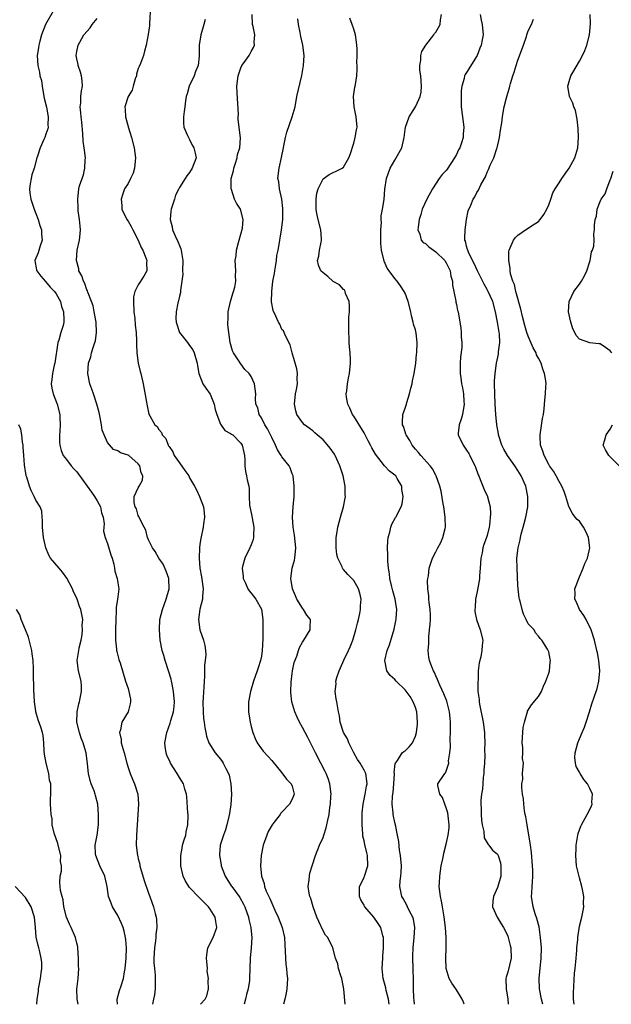
# Model space of a CAD drawing. Units: inches. Extents: x 2559000 to 2562000, y 1539000 to 1542000.
# Drawn here: x 2560002 to 2560117, y 1539000 to 1539192 of the extents above; entities that cross this region are included whole.
import ezdxf

# ---------------------------------------------------------------- set-up
doc = ezdxf.new("R2010")
doc.units = ezdxf.units.IN
doc.header["$MEASUREMENT"] = 0
doc.layers.add('LD25591539_2ft', color=40, linetype='Continuous')

msp = doc.modelspace()

# ---------------------------------------------------------------- linework, layer by layer
at = {"layer": 'LD25591539_2ft'}
for points, elevation in [([(2560027.39, 1539194.61), (2560027.21, 1539191.21), (2560027.21, 1539190.79), (2560026.94, 1539189.06), (2560026.54, 1539187), (2560026.2, 1539185.8), (2560026.01, 1539185), (2560025.4, 1539183.4), (2560025.15, 1539182.85), (2560025, 1539182.46), (2560024.67, 1539181.33), (2560024.62, 1539181), (2560024.4, 1539180.4), (2560024.01, 1539179), (2560023.81, 1539178.19), (2560023.05, 1539177), (2560022.38, 1539175), (2560022.44, 1539174.44), (2560022.53, 1539173), (2560023.09, 1539170.91), (2560023.65, 1539169), (2560024.17, 1539167), (2560024.47, 1539165), (2560024.4, 1539164.4), (2560024.28, 1539163), (2560023.99, 1539162.01), (2560023.51, 1539161), (2560023, 1539160.05), (2560022.34, 1539159), (2560022.01, 1539158.01), (2560021.64, 1539157), (2560021.76, 1539155.76), (2560021.79, 1539155), (2560022.78, 1539153), (2560023, 1539152.69), (2560023.64, 1539151.64), (2560023.94, 1539151), (2560024.98, 1539149), (2560025.57, 1539147.57), (2560025.89, 1539147), (2560026.49, 1539145.51), (2560026.65, 1539145), (2560026.61, 1539144.61), (2560026.64, 1539143), (2560026.05, 1539141.95), (2560025, 1539140.25), (2560024.3, 1539139), (2560024.07, 1539137.93), (2560024.04, 1539137), (2560024.15, 1539135), (2560024.32, 1539133.68), (2560024.41, 1539132.41), (2560024.59, 1539131), (2560024.68, 1539129.32), (2560024.66, 1539128.66), (2560024.74, 1539127), (2560024.99, 1539124.99), (2560025.36, 1539123.36), (2560025.47, 1539123), (2560025.95, 1539121), (2560026.58, 1539117.42), (2560026.64, 1539117), (2560027.08, 1539115.08), (2560027.25, 1539114.75), (2560028.25, 1539113), (2560028.66, 1539112.66), (2560029, 1539112.09), (2560029.51, 1539111.51), (2560029.68, 1539111), (2560030.34, 1539110.34), (2560030.82, 1539109), (2560030.9, 1539108.9), (2560031, 1539108.72), (2560031.72, 1539107.72), (2560032.01, 1539107), (2560033, 1539105.54), (2560034.1, 1539104.1), (2560034.82, 1539103), (2560035, 1539102.63), (2560035.96, 1539101), (2560036.32, 1539100.33), (2560036.92, 1539099), (2560037.68, 1539097), (2560037.82, 1539095.82), (2560037.91, 1539095), (2560037.7, 1539093.7), (2560037.63, 1539093), (2560037.16, 1539090.84), (2560037, 1539089.69), (2560036.92, 1539089), (2560036.85, 1539087), (2560036.99, 1539085.01), (2560037.32, 1539083.32), (2560037.67, 1539081), (2560037.54, 1539079.54), (2560037.52, 1539079), (2560037.02, 1539077.02), (2560036.73, 1539075), (2560037.02, 1539073), (2560037.72, 1539071), (2560037.97, 1539069.97), (2560038.11, 1539069), (2560038.15, 1539068.15), (2560038.05, 1539067), (2560037.91, 1539066.09), (2560037.92, 1539063.92), (2560037.81, 1539063), (2560037.79, 1539061.79), (2560037.69, 1539061), (2560037.66, 1539059.66), (2560037.61, 1539059), (2560037.66, 1539057), (2560037.73, 1539055.73), (2560037.86, 1539055), (2560037.94, 1539053.94), (2560038.16, 1539053), (2560038.29, 1539052.29), (2560038.77, 1539051), (2560040, 1539049), (2560041, 1539047.78), (2560041.33, 1539047.33), (2560041.53, 1539047), (2560042.04, 1539045.96), (2560042.56, 1539045), (2560042.69, 1539044.69), (2560043.06, 1539043), (2560043.19, 1539041), (2560043.06, 1539038.94), (2560042.8, 1539037.2), (2560042.63, 1539036.63), (2560042.27, 1539035), (2560042.01, 1539033.99), (2560041.59, 1539033), (2560040.98, 1539031), (2560040.85, 1539029.15), (2560040.85, 1539029), (2560041.16, 1539027.16), (2560041.17, 1539027), (2560041.93, 1539025), (2560043.13, 1539023.13), (2560043.2, 1539023), (2560044.67, 1539021), (2560044.8, 1539020.8), (2560045.53, 1539019.53), (2560045.79, 1539019), (2560046.48, 1539017), (2560046.54, 1539016.54), (2560046.93, 1539015), (2560046.93, 1539014.93), (2560047.13, 1539013), (2560047.02, 1539010.98), (2560046.81, 1539009), (2560046.68, 1539005), (2560046.65, 1539004.65), (2560046.39, 1539003), (2560046.09, 1539001.91), (2560045.92, 1539001), (2560045.65, 1539000)], 8426), ([(2560008.38, 1539193.62), (2560006.92, 1539191), (2560006.13, 1539189), (2560005.79, 1539187.79), (2560005.6, 1539187), (2560005.55, 1539186.45), (2560005.3, 1539185), (2560005.41, 1539183), (2560005.76, 1539181.76), (2560005.84, 1539181), (2560006.11, 1539180.11), (2560006.25, 1539179), (2560006.62, 1539177), (2560006.64, 1539176.64), (2560007.1, 1539174.9), (2560007.44, 1539173), (2560007.37, 1539171.37), (2560007.41, 1539171), (2560007.34, 1539170.66), (2560007, 1539169.63), (2560006.77, 1539169), (2560006.6, 1539168.6), (2560005.85, 1539167), (2560005.33, 1539165.33), (2560005.2, 1539165), (2560004.7, 1539163), (2560004.27, 1539161.73), (2560004.09, 1539161), (2560003.95, 1539159.95), (2560003.77, 1539159), (2560003.87, 1539158.13), (2560004.08, 1539157), (2560004.69, 1539155), (2560005, 1539154.15), (2560005.47, 1539153), (2560005.84, 1539151.84), (2560006.14, 1539151), (2560006.16, 1539150.16), (2560006.27, 1539149), (2560005.87, 1539147.87), (2560005.47, 1539146.53), (2560004.85, 1539145), (2560005.17, 1539143.17), (2560005.21, 1539143), (2560005.99, 1539141.99), (2560006.9, 1539140.9), (2560007.84, 1539139.84), (2560008.67, 1539139), (2560009, 1539138.49), (2560009.81, 1539137), (2560010.04, 1539136.04), (2560010.43, 1539135), (2560010.51, 1539133.49), (2560010.5, 1539133), (2560010.33, 1539132.33), (2560009.92, 1539131), (2560009.51, 1539129.51), (2560009.3, 1539129), (2560008.73, 1539125), (2560008.62, 1539124.62), (2560008.26, 1539123), (2560008.16, 1539121.84), (2560007.99, 1539121), (2560008.13, 1539120.13), (2560008.41, 1539119), (2560009.18, 1539117), (2560009.68, 1539115), (2560009.69, 1539114.31), (2560009.74, 1539113), (2560009.69, 1539111.69), (2560009.64, 1539111), (2560009.67, 1539109.67), (2560009.71, 1539109), (2560009.95, 1539107.95), (2560010.36, 1539107), (2560011, 1539106.23), (2560011.91, 1539105), (2560012.42, 1539104.42), (2560013, 1539103.82), (2560013.35, 1539103.35), (2560014.16, 1539102.16), (2560015.06, 1539101), (2560015.85, 1539099.85), (2560016.49, 1539099), (2560017, 1539098.14), (2560017.61, 1539097), (2560017.84, 1539095.84), (2560018.14, 1539095), (2560018.34, 1539093.66), (2560018.28, 1539093), (2560018.25, 1539092.25), (2560018.55, 1539091), (2560019, 1539089.82), (2560019.65, 1539087.65), (2560019.88, 1539087), (2560020.21, 1539085.79), (2560020.37, 1539085), (2560020.43, 1539084.43), (2560020.88, 1539083), (2560021, 1539082.18), (2560021.21, 1539081), (2560021, 1539079.43), (2560020.96, 1539079), (2560020.66, 1539077.34), (2560020.7, 1539076.7), (2560020.59, 1539075), (2560020.56, 1539073), (2560020.54, 1539072.54), (2560020.58, 1539071), (2560020.77, 1539069.23), (2560020.78, 1539069), (2560020.81, 1539068.81), (2560021, 1539067.99), (2560021.21, 1539067.21), (2560021.29, 1539067), (2560021.44, 1539066.56), (2560022.5, 1539063), (2560023, 1539061.56), (2560023.18, 1539061), (2560023.45, 1539059.46), (2560023.5, 1539059), (2560023.42, 1539058.58), (2560023.03, 1539057), (2560021.8, 1539055), (2560021.51, 1539053.51), (2560021.34, 1539053), (2560021.63, 1539051.63), (2560021.67, 1539051), (2560022.23, 1539049), (2560022.75, 1539047), (2560023, 1539046.17), (2560023.39, 1539045), (2560023.87, 1539043.87), (2560024.26, 1539043), (2560024.93, 1539041), (2560024.94, 1539040.94), (2560025.05, 1539039), (2560024.75, 1539035), (2560024.63, 1539033), (2560024.6, 1539031), (2560024.84, 1539029), (2560024.88, 1539028.88), (2560025, 1539028.38), (2560025.29, 1539027.29), (2560025.33, 1539027), (2560025.44, 1539026.56), (2560026.17, 1539024.17), (2560027, 1539021.69), (2560027.27, 1539021), (2560027.69, 1539019.69), (2560027.95, 1539019), (2560028.27, 1539017.73), (2560028.47, 1539017), (2560028.55, 1539016.55), (2560028.6, 1539015), (2560028.42, 1539013.58), (2560028.41, 1539013), (2560028.36, 1539012.36), (2560028.17, 1539011), (2560028.06, 1539009), (2560028.06, 1539008.06), (2560028.13, 1539007), (2560028.29, 1539005.71), (2560028.32, 1539005), (2560028.28, 1539004.28), (2560028.32, 1539003), (2560028.13, 1539001.87), (2560027.94, 1539001), (2560027.77, 1539000)], 8430), ([(2560037.13, 1539000), (2560038.03, 1539001), (2560038.33, 1539001.67), (2560038.7, 1539003), (2560038.59, 1539004.59), (2560038.67, 1539005), (2560038.45, 1539006.45), (2560038.49, 1539007), (2560038.35, 1539008.35), (2560038.31, 1539009), (2560038.33, 1539009.67), (2560038.54, 1539011), (2560039.56, 1539013), (2560040.3, 1539015), (2560040.14, 1539016.14), (2560039.99, 1539017), (2560039, 1539018.56), (2560038.68, 1539019), (2560037, 1539020.72), (2560036.85, 1539020.85), (2560035, 1539022.78), (2560034.82, 1539023), (2560034.16, 1539024.16), (2560033.77, 1539025), (2560033.31, 1539027), (2560033.29, 1539027.29), (2560033.26, 1539029), (2560033.56, 1539030.44), (2560033.63, 1539031), (2560033.88, 1539031.88), (2560034.24, 1539033), (2560034.36, 1539033.64), (2560034.67, 1539035), (2560034.75, 1539036.75), (2560034.73, 1539037), (2560034.67, 1539037.33), (2560034.47, 1539040.47), (2560034.38, 1539041), (2560034.08, 1539041.92), (2560033.79, 1539043), (2560033.49, 1539043.49), (2560033, 1539044.24), (2560032.57, 1539045), (2560031.28, 1539047), (2560031.18, 1539047.18), (2560030.59, 1539048.59), (2560030.44, 1539049), (2560030.26, 1539050.26), (2560030.19, 1539051), (2560030.54, 1539053), (2560031.21, 1539054.79), (2560031.36, 1539055.36), (2560031.85, 1539057), (2560031.96, 1539058.04), (2560032.04, 1539059), (2560031.88, 1539061), (2560031.58, 1539062.42), (2560031.48, 1539063), (2560031.4, 1539063.4), (2560030.91, 1539065), (2560030.26, 1539067), (2560029.99, 1539067.99), (2560029.68, 1539069), (2560029.28, 1539071), (2560029.1, 1539073), (2560029.2, 1539075), (2560029.7, 1539077), (2560030.45, 1539079), (2560030.99, 1539081), (2560030.93, 1539083), (2560030.44, 1539084.44), (2560029.83, 1539085.83), (2560028.98, 1539087), (2560028.28, 1539088.28), (2560027.74, 1539089), (2560027, 1539090.57), (2560026.8, 1539091), (2560026.46, 1539092.46), (2560026.13, 1539093), (2560025.21, 1539094.79), (2560025.13, 1539095.13), (2560025, 1539095.29), (2560024.62, 1539096.62), (2560024.4, 1539097), (2560024.19, 1539097.81), (2560024.18, 1539099), (2560025, 1539100.7), (2560025.18, 1539101), (2560025.81, 1539102.19), (2560025.91, 1539103), (2560025.59, 1539103.59), (2560025.32, 1539105), (2560025, 1539105.38), (2560023.13, 1539107), (2560023, 1539107.08), (2560021.5, 1539107.5), (2560021, 1539107.9), (2560020.18, 1539108.18), (2560019, 1539109.53), (2560018.35, 1539111), (2560017.95, 1539111.95), (2560017.83, 1539113), (2560017.57, 1539114.43), (2560017.35, 1539115.35), (2560016.91, 1539117), (2560016.24, 1539119), (2560015.95, 1539119.95), (2560015.55, 1539121), (2560015.15, 1539123), (2560015.28, 1539125), (2560015.75, 1539126.25), (2560015.89, 1539127), (2560016.24, 1539128.24), (2560016.54, 1539129), (2560016.63, 1539129.37), (2560016.84, 1539131), (2560016.77, 1539133), (2560016.43, 1539135), (2560016.18, 1539136.18), (2560015.89, 1539137), (2560015.18, 1539138.82), (2560015.1, 1539139.1), (2560015, 1539139.29), (2560014.55, 1539140.55), (2560014.29, 1539141), (2560014.01, 1539142.01), (2560013.44, 1539143), (2560013.4, 1539143.4), (2560012.96, 1539145), (2560013.1, 1539147), (2560013.57, 1539149), (2560013.59, 1539149.59), (2560013.74, 1539151), (2560013.69, 1539151.69), (2560013.55, 1539153), (2560013.31, 1539154.69), (2560013.29, 1539155), (2560013.3, 1539155.3), (2560013.19, 1539157), (2560013.42, 1539159), (2560013.57, 1539159.57), (2560014.05, 1539161), (2560014.3, 1539161.7), (2560014.58, 1539163), (2560014.66, 1539164.66), (2560014.69, 1539165), (2560014.5, 1539166.5), (2560014.47, 1539167), (2560014.28, 1539168.28), (2560014.2, 1539169.8), (2560013.98, 1539171.98), (2560013.84, 1539173), (2560013.83, 1539173.83), (2560013.64, 1539175), (2560013.78, 1539175.78), (2560013.82, 1539177), (2560013.94, 1539178.06), (2560014.14, 1539179), (2560014.06, 1539180.06), (2560013.93, 1539181), (2560013.75, 1539181.75), (2560013.27, 1539183), (2560013.25, 1539183.25), (2560013, 1539184.36), (2560012.9, 1539185), (2560013, 1539185.74), (2560013.26, 1539187), (2560013.58, 1539187.58), (2560014.41, 1539189), (2560015.61, 1539190.39), (2560015.98, 1539191), (2560017, 1539192.17)], 8428), ([(2560065.34, 1539000), (2560065.06, 1539002.94), (2560064.73, 1539004.73), (2560064.67, 1539005), (2560064.45, 1539005.55), (2560064.02, 1539007), (2560063.87, 1539007.87), (2560063.41, 1539009), (2560062.89, 1539011), (2560061.91, 1539013), (2560061.5, 1539013.5), (2560061, 1539014.33), (2560060.16, 1539016.16), (2560059.83, 1539017), (2560059.06, 1539019), (2560058.6, 1539020.6), (2560058.45, 1539021), (2560058.32, 1539021.68), (2560058.13, 1539023), (2560058.28, 1539024.28), (2560058.34, 1539025), (2560058.46, 1539025.54), (2560058.87, 1539027), (2560059.52, 1539029), (2560060.35, 1539031), (2560061, 1539032.5), (2560061.18, 1539033), (2560061.6, 1539034.4), (2560061.75, 1539035), (2560061.93, 1539035.93), (2560062.17, 1539037), (2560062.35, 1539038.35), (2560062.48, 1539039), (2560062.55, 1539040.55), (2560062.6, 1539041), (2560062.35, 1539043), (2560062.01, 1539044.01), (2560061.61, 1539045), (2560061.41, 1539045.41), (2560060.55, 1539047), (2560059.53, 1539049), (2560058.58, 1539051), (2560058.02, 1539052.02), (2560057.52, 1539053), (2560057, 1539053.95), (2560056.39, 1539055), (2560055.95, 1539055.95), (2560055.49, 1539057), (2560054.93, 1539059), (2560054.76, 1539060.76), (2560054.75, 1539061), (2560054.82, 1539062.82), (2560055, 1539064.47), (2560055.08, 1539065), (2560055.38, 1539066.62), (2560055.88, 1539067.88), (2560056.22, 1539069), (2560056.44, 1539069.56), (2560057, 1539070.6), (2560057.28, 1539071), (2560058.5, 1539073), (2560058.52, 1539073.48), (2560058.54, 1539075), (2560057.85, 1539075.85), (2560057.17, 1539077), (2560057, 1539077.22), (2560055.92, 1539079), (2560055.63, 1539079.63), (2560055.06, 1539081), (2560054.73, 1539083), (2560055.01, 1539085), (2560055.42, 1539086.58), (2560055.51, 1539087), (2560055.7, 1539089), (2560055.44, 1539091.44), (2560055.17, 1539093), (2560055.04, 1539094.96), (2560055.17, 1539097), (2560055.35, 1539099), (2560055.41, 1539101), (2560055.2, 1539103), (2560055.15, 1539103.15), (2560055, 1539103.45), (2560054.58, 1539104.58), (2560054.38, 1539105), (2560053, 1539106.73), (2560052.85, 1539107), (2560052.12, 1539108.12), (2560051.76, 1539109), (2560051, 1539110.5), (2560050.78, 1539111), (2560050.2, 1539112.2), (2560049.69, 1539113), (2560049, 1539114.36), (2560048.57, 1539115), (2560048.28, 1539116.28), (2560047.93, 1539117), (2560047.87, 1539118.13), (2560047.9, 1539119), (2560047.66, 1539121), (2560047, 1539122.41), (2560046.59, 1539123), (2560045.78, 1539123.77), (2560045, 1539124.86), (2560044.93, 1539124.93), (2560044.71, 1539125.29), (2560043.55, 1539127), (2560043.38, 1539127.38), (2560042.92, 1539129), (2560042.63, 1539131), (2560042.47, 1539132.47), (2560042.44, 1539133), (2560042.49, 1539133.51), (2560042.5, 1539135), (2560042.95, 1539137.05), (2560043.4, 1539138.6), (2560043.56, 1539139), (2560043.8, 1539139.8), (2560044.01, 1539141), (2560043.94, 1539142.06), (2560044.03, 1539143), (2560043.9, 1539145), (2560044.09, 1539145.91), (2560044.14, 1539147), (2560044.52, 1539148.52), (2560044.67, 1539149), (2560045, 1539150.14), (2560045.29, 1539151.29), (2560045.47, 1539153), (2560044.93, 1539155), (2560044.16, 1539156.16), (2560043.76, 1539157), (2560043.14, 1539158.86), (2560043.08, 1539159), (2560043.07, 1539159.07), (2560043.12, 1539161), (2560043.53, 1539162.47), (2560043.64, 1539163), (2560043.96, 1539163.96), (2560044.27, 1539165), (2560044.33, 1539165.67), (2560044.77, 1539167), (2560044.93, 1539168.93), (2560044.49, 1539172.49), (2560044.49, 1539173), (2560044.51, 1539173.49), (2560044.27, 1539177.73), (2560044.21, 1539179), (2560044.44, 1539181), (2560044.6, 1539181.4), (2560045, 1539182.58), (2560045.21, 1539183), (2560045.61, 1539183.61), (2560046.58, 1539185), (2560046.74, 1539185.26), (2560047, 1539185.77), (2560047.48, 1539186.52), (2560047.65, 1539187), (2560047.59, 1539187.59), (2560047.7, 1539189), (2560047.37, 1539190.63), (2560047.27, 1539191), (2560047.17, 1539193)], 8422), ([(2560073.91, 1539000), (2560073.74, 1539001), (2560073.32, 1539002.68), (2560073.22, 1539003.22), (2560072.74, 1539005), (2560072.54, 1539007), (2560072.64, 1539009), (2560072.64, 1539009.36), (2560072.81, 1539011), (2560072.82, 1539012.82), (2560072.78, 1539013), (2560072.66, 1539013.34), (2560072.24, 1539015), (2560071.76, 1539015.76), (2560070.89, 1539017), (2560069.17, 1539019), (2560069.1, 1539019.1), (2560069, 1539019.3), (2560068.38, 1539020.38), (2560068.11, 1539021), (2560068.11, 1539021.89), (2560068.14, 1539023), (2560069, 1539024.75), (2560069.11, 1539025), (2560069.77, 1539027), (2560069.69, 1539029), (2560069.53, 1539029.53), (2560069.14, 1539031.14), (2560069, 1539031.84), (2560068.77, 1539032.77), (2560068.79, 1539033.21), (2560068.63, 1539035), (2560068.61, 1539036.61), (2560068.66, 1539037.34), (2560068.8, 1539039), (2560069.23, 1539041), (2560069.48, 1539042.52), (2560069.62, 1539043), (2560069.57, 1539043.57), (2560069.34, 1539045), (2560069, 1539045.67), (2560068.22, 1539047), (2560067.75, 1539047.75), (2560067.02, 1539049), (2560066.01, 1539051), (2560065.77, 1539051.77), (2560065.02, 1539053), (2560064.36, 1539055), (2560064.24, 1539056.24), (2560064, 1539057), (2560063.68, 1539059), (2560063.54, 1539059.54), (2560063.4, 1539061), (2560063.55, 1539062.45), (2560063.52, 1539063), (2560063.7, 1539063.7), (2560064.13, 1539065), (2560064.43, 1539065.57), (2560065.07, 1539067.07), (2560065.98, 1539069), (2560066.28, 1539069.72), (2560066.8, 1539071), (2560067.43, 1539073), (2560067.7, 1539074.3), (2560067.91, 1539075), (2560068.2, 1539076.2), (2560068.33, 1539077), (2560068.34, 1539077.66), (2560068.46, 1539079), (2560068.17, 1539080.17), (2560067.93, 1539081), (2560067, 1539082.61), (2560066.65, 1539083), (2560065.82, 1539083.82), (2560065, 1539084.78), (2560064.89, 1539084.89), (2560064.82, 1539085), (2560064.73, 1539085.27), (2560063.89, 1539087), (2560063.72, 1539087.72), (2560063.57, 1539089), (2560063.58, 1539091), (2560063.71, 1539091.71), (2560063.89, 1539093), (2560064.42, 1539095), (2560064.98, 1539097), (2560065.33, 1539098.67), (2560065.36, 1539099), (2560065.33, 1539099.33), (2560065.31, 1539101), (2560064.9, 1539103), (2560064.28, 1539105), (2560063.36, 1539107), (2560063.23, 1539107.23), (2560062.4, 1539108.4), (2560061.5, 1539109.5), (2560061, 1539110.02), (2560059.88, 1539111), (2560059.43, 1539111.43), (2560059, 1539111.79), (2560058.3, 1539112.3), (2560057.38, 1539113), (2560057, 1539113.4), (2560055.88, 1539115), (2560055.69, 1539115.69), (2560055.43, 1539117), (2560055.66, 1539119), (2560055.84, 1539119.84), (2560056.03, 1539121), (2560055.97, 1539122.03), (2560056.03, 1539123), (2560055.9, 1539123.9), (2560054.97, 1539127), (2560054.59, 1539128.59), (2560053.7, 1539130.3), (2560053.44, 1539131), (2560053.27, 1539131.27), (2560053, 1539131.58), (2560052.57, 1539132.57), (2560052.34, 1539133), (2560051.83, 1539134.17), (2560051.28, 1539135.28), (2560050.98, 1539136.98), (2560051.01, 1539139), (2560051.25, 1539141), (2560051.55, 1539142.45), (2560051.61, 1539143), (2560051.76, 1539143.76), (2560051.96, 1539145), (2560052.03, 1539145.97), (2560052.26, 1539147), (2560052.54, 1539148.54), (2560052.59, 1539149), (2560052.66, 1539149.34), (2560052.93, 1539151), (2560053.14, 1539153), (2560053.18, 1539154.82), (2560053.17, 1539155.17), (2560053, 1539157), (2560052.55, 1539159), (2560052.37, 1539160.37), (2560052.22, 1539161), (2560052.45, 1539163), (2560052.93, 1539165.07), (2560053.28, 1539167), (2560053.37, 1539167.37), (2560053.68, 1539169), (2560053.94, 1539170.06), (2560055.01, 1539173), (2560055.55, 1539175), (2560055.93, 1539177), (2560056.9, 1539181.1), (2560057.2, 1539183), (2560057.32, 1539185), (2560057.08, 1539187), (2560056.69, 1539188.69), (2560056.55, 1539189.45), (2560056.24, 1539191), (2560056.1, 1539192.1)], 8420), ([(2560078.84, 1539000), (2560078.76, 1539000.76), (2560078.72, 1539001.28), (2560078.66, 1539003), (2560078.67, 1539004.67), (2560078.65, 1539005), (2560078.6, 1539006.6), (2560078.57, 1539007), (2560078.49, 1539009), (2560078.52, 1539009.48), (2560078.55, 1539011), (2560078.76, 1539013), (2560078.88, 1539015), (2560078.61, 1539016.62), (2560078.52, 1539017), (2560077.95, 1539018.05), (2560077.5, 1539019), (2560077.35, 1539019.35), (2560077, 1539019.93), (2560076.62, 1539020.62), (2560076.35, 1539021), (2560075.99, 1539023), (2560076.06, 1539024.06), (2560076.19, 1539025), (2560076.24, 1539025.76), (2560076.27, 1539027), (2560076.1, 1539029), (2560075.94, 1539030.06), (2560075.75, 1539031.75), (2560075.53, 1539033), (2560075.12, 1539035), (2560075, 1539035.47), (2560074.69, 1539037), (2560074.68, 1539037.32), (2560074.5, 1539039), (2560074.56, 1539040.56), (2560074.69, 1539041.31), (2560074.82, 1539043), (2560074.91, 1539044.91), (2560074.89, 1539045.11), (2560075.07, 1539046.93), (2560075.11, 1539047), (2560075.51, 1539047.51), (2560076.45, 1539049), (2560076.74, 1539049.26), (2560077, 1539049.44), (2560077.79, 1539050.21), (2560078.44, 1539051), (2560079, 1539052.26), (2560079.22, 1539053), (2560079.41, 1539054.59), (2560079.45, 1539055), (2560079.3, 1539057), (2560079, 1539057.89), (2560078.58, 1539059), (2560078.01, 1539060.01), (2560077, 1539061.3), (2560075.27, 1539063), (2560075, 1539063.33), (2560074.12, 1539064.12), (2560073.44, 1539065), (2560073.03, 1539067), (2560073.52, 1539069), (2560073.94, 1539070.06), (2560074.85, 1539073.15), (2560075.22, 1539074.78), (2560075.25, 1539075), (2560075.25, 1539075.25), (2560075.38, 1539077), (2560075.07, 1539079), (2560074.62, 1539080.62), (2560074.34, 1539081.66), (2560074.03, 1539083), (2560073.93, 1539083.93), (2560073.75, 1539085), (2560073.63, 1539086.37), (2560073.63, 1539087), (2560073.65, 1539087.65), (2560073.56, 1539089), (2560073.61, 1539090.39), (2560073.7, 1539091), (2560074.02, 1539092.02), (2560074.23, 1539093), (2560074.41, 1539093.59), (2560075.1, 1539094.9), (2560075.18, 1539095), (2560076.23, 1539097), (2560076.41, 1539097.59), (2560076.63, 1539099), (2560076.38, 1539100.38), (2560076.34, 1539101), (2560075.46, 1539102.54), (2560075.18, 1539103), (2560075, 1539103.18), (2560073.93, 1539103.93), (2560073, 1539105), (2560071.24, 1539107.24), (2560070.52, 1539108.52), (2560070.29, 1539109), (2560069.83, 1539109.83), (2560069, 1539111.39), (2560067, 1539114.66), (2560066.77, 1539115), (2560066.22, 1539116.22), (2560065.85, 1539117), (2560065.61, 1539118.39), (2560065.53, 1539119), (2560065.63, 1539119.63), (2560065.75, 1539121), (2560065.95, 1539122.05), (2560066.17, 1539123), (2560066.37, 1539125), (2560066.35, 1539125.65), (2560066.27, 1539127), (2560066.15, 1539128.15), (2560066.1, 1539129), (2560066.09, 1539129.91), (2560066.01, 1539131), (2560066.02, 1539133), (2560066.05, 1539133.95), (2560066.15, 1539135), (2560066.18, 1539136.18), (2560066.09, 1539137), (2560065.4, 1539138.6), (2560065.3, 1539139), (2560065.21, 1539139.21), (2560065, 1539139.34), (2560064.24, 1539140.24), (2560063, 1539140.95), (2560061.91, 1539141.91), (2560061, 1539142.63), (2560060.59, 1539143), (2560060.11, 1539144.12), (2560059.91, 1539145), (2560060.17, 1539145.83), (2560060.33, 1539147), (2560060.62, 1539148.62), (2560060.73, 1539149), (2560060.73, 1539149.27), (2560060.6, 1539151), (2560060.08, 1539153), (2560059.81, 1539154.19), (2560059.66, 1539155), (2560059.69, 1539155.69), (2560059.66, 1539157), (2560059.83, 1539158.17), (2560060.09, 1539159), (2560061, 1539160.91), (2560062.2, 1539161.8), (2560063, 1539162.14), (2560063.54, 1539162.46), (2560064.73, 1539163), (2560065, 1539163.18), (2560066.04, 1539165), (2560066.31, 1539165.69), (2560067, 1539167.91), (2560067.3, 1539169), (2560067.53, 1539170.47), (2560067.66, 1539171), (2560067.47, 1539173), (2560067.05, 1539175), (2560066.93, 1539177), (2560067.21, 1539178.79), (2560067.28, 1539179), (2560067.31, 1539179.31), (2560067.61, 1539181), (2560067.68, 1539182.32), (2560067.64, 1539183), (2560067.57, 1539183.57), (2560067.63, 1539185), (2560067.65, 1539186.35), (2560067.56, 1539187.56), (2560067.34, 1539189), (2560067, 1539190.1), (2560066.66, 1539191), (2560066.26, 1539192.26)], 8418), ([(2560088.54, 1539000), (2560088.41, 1539000.41), (2560088.11, 1539001), (2560087, 1539002.83), (2560086.86, 1539003), (2560086.13, 1539004.13), (2560085.6, 1539005), (2560085.01, 1539007), (2560084.92, 1539009), (2560085, 1539011), (2560085.03, 1539013), (2560084.9, 1539015), (2560084.63, 1539017), (2560084.53, 1539017.47), (2560084.26, 1539019), (2560084.09, 1539020.09), (2560083.89, 1539021), (2560083.67, 1539023), (2560083.68, 1539023.68), (2560083.74, 1539025), (2560084.06, 1539027), (2560084.36, 1539028.36), (2560084.47, 1539029), (2560084.52, 1539029.48), (2560085, 1539031.25), (2560085.41, 1539033), (2560085.57, 1539034.43), (2560085.59, 1539035), (2560085.3, 1539037.3), (2560085, 1539038.29), (2560084.72, 1539039), (2560084.32, 1539040.32), (2560083.8, 1539041), (2560083.35, 1539042.65), (2560083.4, 1539043), (2560084.72, 1539045), (2560084.88, 1539045.12), (2560085, 1539045.44), (2560085.5, 1539047), (2560085.46, 1539047.46), (2560085.7, 1539049), (2560085.85, 1539050.15), (2560085.79, 1539051.79), (2560085.87, 1539053), (2560085.82, 1539053.82), (2560085.84, 1539055), (2560085.76, 1539055.76), (2560085.65, 1539057), (2560085.11, 1539059.11), (2560084.55, 1539060.55), (2560083.77, 1539062.23), (2560083.45, 1539063), (2560083.34, 1539063.34), (2560083, 1539064.02), (2560082.71, 1539064.71), (2560082.53, 1539065), (2560082.21, 1539065.79), (2560081.77, 1539067), (2560081.65, 1539067.65), (2560081.51, 1539069), (2560081.63, 1539070.37), (2560081.6, 1539071), (2560081.62, 1539071.62), (2560081.78, 1539073), (2560081.88, 1539074.12), (2560081.94, 1539075), (2560081.93, 1539075.93), (2560081.89, 1539077), (2560081.69, 1539078.31), (2560081.63, 1539079), (2560081.62, 1539079.62), (2560081.42, 1539081), (2560081.4, 1539082.6), (2560081.45, 1539083), (2560081.55, 1539083.55), (2560081.72, 1539085), (2560082.01, 1539085.99), (2560082.34, 1539087), (2560083, 1539088.19), (2560083.39, 1539089), (2560083.98, 1539090.02), (2560084.38, 1539091), (2560084.78, 1539092.78), (2560084.85, 1539093), (2560084.79, 1539095), (2560084.52, 1539097), (2560084.41, 1539097.59), (2560084.05, 1539100.05), (2560083.8, 1539101), (2560083.06, 1539103.06), (2560083, 1539103.15), (2560082.37, 1539104.37), (2560081.89, 1539105), (2560080.08, 1539107), (2560079.61, 1539107.61), (2560079, 1539108.25), (2560078.67, 1539108.67), (2560078.37, 1539109), (2560077.93, 1539109.93), (2560077.18, 1539111), (2560077.15, 1539111.15), (2560077, 1539111.58), (2560076.68, 1539112.68), (2560076.52, 1539113), (2560076.49, 1539113.51), (2560076.58, 1539115), (2560077, 1539116.2), (2560077.25, 1539117), (2560077.33, 1539117.33), (2560077.88, 1539119), (2560078.12, 1539120.12), (2560078.36, 1539121), (2560078.44, 1539121.56), (2560078.75, 1539123), (2560079.07, 1539125), (2560079.25, 1539126.75), (2560079.3, 1539127), (2560079.36, 1539129), (2560079.14, 1539130.86), (2560079, 1539131.47), (2560078.63, 1539132.63), (2560078.59, 1539133), (2560078.23, 1539134.23), (2560078.09, 1539135), (2560077.6, 1539137), (2560077, 1539138.62), (2560076.83, 1539139), (2560076.08, 1539140.08), (2560075.46, 1539141), (2560075, 1539141.48), (2560073.92, 1539143), (2560073.52, 1539143.52), (2560072.9, 1539144.9), (2560072.41, 1539147), (2560072.3, 1539148.3), (2560072.28, 1539151), (2560072.39, 1539152.39), (2560072.34, 1539153), (2560072.31, 1539153.69), (2560072.6, 1539155), (2560072.93, 1539156.93), (2560073.08, 1539158.92), (2560073.38, 1539161), (2560074.12, 1539163), (2560075, 1539164.59), (2560075.25, 1539165), (2560076.34, 1539167), (2560076.84, 1539169), (2560077, 1539170.58), (2560077.06, 1539171), (2560077.81, 1539173), (2560079.05, 1539174.95), (2560079.09, 1539175.09), (2560079.96, 1539177), (2560080.14, 1539177.86), (2560080.21, 1539179), (2560080.05, 1539181), (2560079.88, 1539182.12), (2560079.86, 1539183), (2560080.08, 1539184.08), (2560080.08, 1539185), (2560080.27, 1539185.73), (2560081.02, 1539186.98), (2560082.57, 1539189), (2560082.72, 1539189.28), (2560083, 1539189.56), (2560083.54, 1539190.46), (2560083.86, 1539191), (2560083.93, 1539191.93), (2560084.09, 1539193)], 8416), ([(2560091.63, 1539193), (2560091.84, 1539191.84), (2560092.03, 1539191), (2560092.2, 1539189), (2560092.05, 1539188.05), (2560091.84, 1539187), (2560091.59, 1539186.41), (2560091.05, 1539185), (2560089, 1539181.64), (2560088.74, 1539181.26), (2560088.6, 1539181), (2560088.52, 1539180.52), (2560088.07, 1539179), (2560087.94, 1539178.06), (2560087.93, 1539177), (2560087.96, 1539175.96), (2560087.94, 1539175), (2560088.44, 1539171), (2560088.33, 1539169.67), (2560088.29, 1539169), (2560087.97, 1539167.97), (2560087.64, 1539167), (2560087.42, 1539166.58), (2560087, 1539165.68), (2560086.66, 1539165), (2560085.18, 1539162.82), (2560085, 1539162.59), (2560084.23, 1539161.77), (2560083.63, 1539161), (2560082.33, 1539159), (2560081.24, 1539157), (2560080.34, 1539155), (2560080.05, 1539153.95), (2560079.76, 1539153), (2560079.54, 1539151.54), (2560079.51, 1539151), (2560079.86, 1539150.14), (2560080.14, 1539149), (2560080.54, 1539148.54), (2560081, 1539148.3), (2560081.65, 1539147.65), (2560082.52, 1539147), (2560083, 1539146.71), (2560084.72, 1539145), (2560085, 1539144.59), (2560085.77, 1539143), (2560085.94, 1539141.94), (2560086.22, 1539141), (2560086.23, 1539140.23), (2560086.51, 1539139), (2560086.89, 1539137.11), (2560086.89, 1539136.89), (2560087, 1539136.46), (2560087.24, 1539135.24), (2560087.34, 1539135), (2560087.43, 1539134.57), (2560087.86, 1539131.86), (2560087.94, 1539131), (2560087.9, 1539130.1), (2560088.03, 1539129), (2560088.04, 1539128.04), (2560087.82, 1539126.18), (2560087.75, 1539125), (2560087.73, 1539123.73), (2560087.76, 1539123), (2560087.89, 1539122.11), (2560088.02, 1539121), (2560088.21, 1539120.21), (2560088.38, 1539119), (2560088.46, 1539117.54), (2560088.53, 1539117), (2560088.19, 1539115), (2560087.95, 1539114.05), (2560087.51, 1539113), (2560087.35, 1539111.35), (2560087.35, 1539111), (2560088.32, 1539109), (2560089, 1539108.04), (2560089.4, 1539107.4), (2560089.63, 1539107), (2560090.62, 1539105), (2560090.71, 1539104.71), (2560091.22, 1539103.22), (2560091.35, 1539103), (2560091.66, 1539102.34), (2560092.39, 1539100.39), (2560093.08, 1539099), (2560093.09, 1539098.91), (2560093.55, 1539097), (2560093.64, 1539095.64), (2560093.44, 1539093.44), (2560093.37, 1539093), (2560093, 1539091.43), (2560092.88, 1539091), (2560092.35, 1539089.65), (2560092.18, 1539089), (2560092, 1539088), (2560091.77, 1539087), (2560091.64, 1539085), (2560091.51, 1539083.51), (2560091.5, 1539083), (2560091.47, 1539082.53), (2560091, 1539080.13), (2560090.74, 1539079), (2560090.64, 1539077.36), (2560090.58, 1539077), (2560090.6, 1539076.6), (2560090.93, 1539075), (2560091.66, 1539073), (2560092.13, 1539071), (2560092.02, 1539069.98), (2560091.98, 1539069), (2560091.77, 1539067.77), (2560091.41, 1539066.59), (2560091.26, 1539065), (2560091.23, 1539063.23), (2560091.16, 1539062.84), (2560091.21, 1539061), (2560091.41, 1539059.41), (2560091.42, 1539059), (2560091.5, 1539058.5), (2560092.2, 1539055), (2560092.45, 1539053), (2560092.47, 1539052.47), (2560092.51, 1539051), (2560092.48, 1539049.52), (2560092.52, 1539048.52), (2560092.45, 1539047), (2560092.35, 1539045.65), (2560092.34, 1539045), (2560092.25, 1539044.25), (2560092.06, 1539041.94), (2560091.9, 1539041), (2560091.78, 1539039.78), (2560091.76, 1539039), (2560091.8, 1539038.2), (2560091.81, 1539037), (2560091.87, 1539035.87), (2560092, 1539035), (2560092.33, 1539033.67), (2560092.44, 1539032.44), (2560093.17, 1539031.17), (2560093.35, 1539031), (2560094.06, 1539030.06), (2560095, 1539029.25), (2560095.14, 1539029), (2560095.59, 1539027.59), (2560095.69, 1539027), (2560095.65, 1539026.35), (2560095.65, 1539025), (2560095.06, 1539022.94), (2560095, 1539022.77), (2560094.2, 1539021), (2560094.09, 1539020.09), (2560094.03, 1539019), (2560094.97, 1539017), (2560095.72, 1539015.72), (2560096.2, 1539015), (2560097, 1539013.32), (2560097.11, 1539013), (2560097.49, 1539011.49), (2560097.59, 1539011), (2560097.65, 1539009), (2560097, 1539006.25), (2560096.69, 1539005.31), (2560096.62, 1539005), (2560096.68, 1539003), (2560097.04, 1539001), (2560097.09, 1539000)], 8414), ([(2560103.86, 1539000), (2560103.6, 1539001), (2560103.19, 1539003), (2560103.13, 1539005), (2560103.55, 1539009), (2560103.56, 1539011), (2560103.4, 1539013), (2560103.1, 1539015.1), (2560102.7, 1539016.7), (2560102.35, 1539017.65), (2560101.96, 1539019), (2560101.66, 1539021), (2560101.68, 1539021.68), (2560101.79, 1539023), (2560101.81, 1539023.81), (2560101.9, 1539025), (2560101.88, 1539026.12), (2560101.84, 1539027), (2560101.62, 1539029.62), (2560101.43, 1539031), (2560101.4, 1539031.4), (2560100.77, 1539035), (2560100.56, 1539036.56), (2560100.43, 1539037), (2560100.27, 1539037.73), (2560100.13, 1539039), (2560100.08, 1539040.08), (2560099.89, 1539041), (2560099.74, 1539042.26), (2560099.78, 1539043), (2560099.92, 1539043.92), (2560099.9, 1539045), (2560100.06, 1539047), (2560099.91, 1539047.91), (2560099.94, 1539049), (2560099.95, 1539050.05), (2560099.83, 1539051), (2560099.94, 1539053), (2560100.01, 1539053.99), (2560100.27, 1539055), (2560100.8, 1539056.8), (2560100.83, 1539057), (2560100.86, 1539057.14), (2560101.63, 1539058.37), (2560103, 1539059.98), (2560103.57, 1539061), (2560103.97, 1539062.03), (2560104.43, 1539063), (2560105, 1539064.59), (2560105.13, 1539065), (2560105.27, 1539066.73), (2560105.33, 1539067), (2560105.26, 1539067.26), (2560105, 1539068.72), (2560104.78, 1539069.22), (2560103.68, 1539071), (2560103.31, 1539071.31), (2560103, 1539071.76), (2560102.44, 1539072.44), (2560102.14, 1539073), (2560101, 1539074.18), (2560100.63, 1539075), (2560100.08, 1539076.08), (2560099.81, 1539077), (2560099.43, 1539078.57), (2560099.3, 1539079), (2560099.26, 1539079.26), (2560099.05, 1539081), (2560099, 1539081.71), (2560098.82, 1539085), (2560098.81, 1539087), (2560099.03, 1539089), (2560099.42, 1539090.58), (2560099.49, 1539091), (2560099.63, 1539091.63), (2560100, 1539093), (2560100.24, 1539093.76), (2560100.52, 1539095), (2560100.91, 1539097), (2560100.95, 1539099), (2560100.51, 1539101), (2560099.62, 1539103), (2560099, 1539104.04), (2560098.36, 1539105), (2560096.96, 1539107), (2560096.25, 1539108.25), (2560095.85, 1539109), (2560095.22, 1539111), (2560095.2, 1539111.2), (2560094.9, 1539113), (2560094.71, 1539115), (2560094.57, 1539117), (2560094.46, 1539119), (2560094.44, 1539121), (2560094.45, 1539121.55), (2560094.54, 1539123), (2560094.83, 1539125), (2560095.23, 1539126.77), (2560095.22, 1539127.22), (2560095.44, 1539129), (2560095.38, 1539130.62), (2560095.03, 1539133), (2560094.65, 1539135), (2560094.07, 1539137), (2560093.17, 1539139), (2560093, 1539139.34), (2560092.4, 1539140.4), (2560091.1, 1539143), (2560090.44, 1539144.44), (2560090.16, 1539145), (2560089.38, 1539146.62), (2560089.23, 1539147), (2560089.19, 1539147.19), (2560089, 1539147.83), (2560088.77, 1539148.77), (2560088.66, 1539149), (2560088.64, 1539149.36), (2560088.68, 1539151), (2560088.97, 1539153.03), (2560089.3, 1539154.7), (2560089.79, 1539155.79), (2560090.29, 1539157), (2560090.58, 1539157.42), (2560091, 1539158.26), (2560091.3, 1539158.7), (2560091.79, 1539159.79), (2560092.45, 1539161), (2560092.66, 1539161.34), (2560093, 1539162.24), (2560093.25, 1539162.75), (2560093.57, 1539163.57), (2560094.27, 1539165), (2560094.86, 1539166.86), (2560094.92, 1539167), (2560095.37, 1539169), (2560095.59, 1539170.41), (2560095.86, 1539171.86), (2560095.98, 1539173), (2560096.1, 1539173.9), (2560096.32, 1539175), (2560096.75, 1539176.75), (2560097, 1539177.63), (2560097.34, 1539178.66), (2560097.39, 1539179), (2560097.52, 1539179.52), (2560097.99, 1539181), (2560098.27, 1539181.73), (2560098.63, 1539183), (2560099, 1539184.08), (2560100.1, 1539187), (2560100.66, 1539188.66), (2560100.75, 1539189), (2560100.79, 1539189.21), (2560101, 1539189.77), (2560101.65, 1539191), (2560102.06, 1539192.06)], 8412), ([(2560109.93, 1539000), (2560109.83, 1539001), (2560109.81, 1539002.19), (2560110.04, 1539006.04), (2560110.16, 1539007), (2560110.26, 1539008.26), (2560110.46, 1539010.46), (2560110.48, 1539011), (2560110.66, 1539012.66), (2560110.67, 1539013), (2560111, 1539015.23), (2560111.45, 1539017), (2560111.71, 1539018.29), (2560111.82, 1539019), (2560111.75, 1539019.75), (2560111.81, 1539021), (2560111.61, 1539022.39), (2560111.46, 1539023), (2560111, 1539024.64), (2560110.91, 1539024.91), (2560110.38, 1539027), (2560110.25, 1539029), (2560110.36, 1539030.36), (2560110.36, 1539031), (2560110.61, 1539032.61), (2560110.64, 1539033), (2560110.71, 1539033.29), (2560111.28, 1539034.72), (2560111.37, 1539035), (2560112.48, 1539037), (2560113, 1539038), (2560113.32, 1539038.68), (2560113.45, 1539039), (2560113.41, 1539039.41), (2560113.5, 1539041), (2560113, 1539042.07), (2560112.54, 1539043), (2560111.85, 1539043.85), (2560111.13, 1539045), (2560111, 1539045.27), (2560110.36, 1539046.36), (2560110.19, 1539047), (2560110.11, 1539048.11), (2560110.12, 1539049), (2560110.66, 1539051), (2560111, 1539051.78), (2560111.51, 1539053), (2560111.97, 1539054.03), (2560112.32, 1539055), (2560112.96, 1539057), (2560113.41, 1539058.59), (2560113.86, 1539059.86), (2560114.42, 1539061.58), (2560114.77, 1539063), (2560114.94, 1539065), (2560114.76, 1539067), (2560114.52, 1539068.52), (2560114.39, 1539069), (2560113.94, 1539071), (2560113.29, 1539073), (2560112.28, 1539075), (2560111.81, 1539075.81), (2560110.97, 1539077), (2560110.39, 1539078.39), (2560110.08, 1539079), (2560110.12, 1539080.12), (2560110.11, 1539081), (2560110.33, 1539081.67), (2560110.85, 1539083), (2560111, 1539083.32), (2560111.7, 1539085), (2560112.06, 1539085.94), (2560112.54, 1539087), (2560112.98, 1539089), (2560112.72, 1539091), (2560112.21, 1539092.21), (2560111.78, 1539093), (2560111, 1539094.2), (2560110.55, 1539094.55), (2560110.15, 1539095), (2560109.66, 1539095.66), (2560108.95, 1539096.95), (2560108.92, 1539097.08), (2560108.36, 1539099), (2560107.99, 1539099.99), (2560107.57, 1539101), (2560107, 1539101.9), (2560106.44, 1539103), (2560105.91, 1539103.91), (2560105.13, 1539105), (2560105, 1539105.22), (2560104.08, 1539107), (2560103.85, 1539107.85), (2560103.41, 1539109), (2560103.31, 1539110.69), (2560103.31, 1539111), (2560103.8, 1539114.2), (2560103.95, 1539115), (2560104.09, 1539116.09), (2560104.21, 1539117.79), (2560104.37, 1539119), (2560104.43, 1539120.43), (2560104.47, 1539121), (2560104.45, 1539121.55), (2560104.2, 1539123), (2560103.83, 1539123.83), (2560103.51, 1539125), (2560103, 1539125.99), (2560102.64, 1539126.64), (2560102.52, 1539127), (2560101.97, 1539127.97), (2560101, 1539130.25), (2560100.74, 1539131), (2560100.35, 1539132.35), (2560099.89, 1539134.11), (2560099.54, 1539135.54), (2560098.61, 1539139), (2560098.31, 1539140.31), (2560098, 1539141), (2560097.57, 1539142.43), (2560097.49, 1539143), (2560097.51, 1539143.51), (2560097.21, 1539145), (2560097.23, 1539146.77), (2560097.26, 1539147), (2560097.5, 1539147.5), (2560098.1, 1539149), (2560098.51, 1539149.49), (2560099, 1539149.95), (2560100.5, 1539151), (2560101.96, 1539151.96), (2560103, 1539152.6), (2560103.32, 1539153), (2560104.01, 1539153.99), (2560104.6, 1539155), (2560105, 1539155.85), (2560105.43, 1539157), (2560105.8, 1539158.2), (2560106.24, 1539159), (2560107, 1539160.17), (2560107.56, 1539161), (2560109.01, 1539162.99), (2560110.08, 1539165), (2560110.68, 1539167), (2560110.8, 1539169), (2560110.72, 1539170.72), (2560110.56, 1539172.56), (2560110.23, 1539174.23), (2560109.9, 1539175), (2560109.68, 1539175.68), (2560109.04, 1539177), (2560108.7, 1539179), (2560109, 1539179.94), (2560109.32, 1539181), (2560109.68, 1539181.68), (2560111, 1539183.86), (2560111.57, 1539185), (2560112.03, 1539185.97), (2560112.43, 1539187), (2560112.97, 1539189), (2560113.16, 1539191.16), (2560113.07, 1539193)], 8410), ([(2560038.01, 1539192.01), (2560037.77, 1539191), (2560037.21, 1539189), (2560036.88, 1539187), (2560036.86, 1539184.86), (2560036.65, 1539183), (2560036.16, 1539181.84), (2560035.88, 1539181), (2560034.93, 1539179), (2560034.5, 1539177.5), (2560034.33, 1539177), (2560034.17, 1539176.17), (2560034.04, 1539175), (2560033.96, 1539174.04), (2560033.78, 1539173), (2560033.82, 1539171.82), (2560033.9, 1539171), (2560034.61, 1539169.39), (2560034.84, 1539168.84), (2560035, 1539168.59), (2560035.53, 1539167.53), (2560035.85, 1539167), (2560036.09, 1539165.91), (2560036.25, 1539165), (2560035.51, 1539163), (2560035, 1539162.18), (2560034.48, 1539161.52), (2560034.13, 1539161), (2560033, 1539159.22), (2560032.88, 1539159), (2560032.27, 1539157.73), (2560032.03, 1539157), (2560031.63, 1539155.63), (2560031.41, 1539155), (2560031.36, 1539154.64), (2560031.21, 1539153), (2560031.57, 1539151.57), (2560031.67, 1539151), (2560032.18, 1539149.82), (2560032.71, 1539148.71), (2560033, 1539147.92), (2560033.29, 1539147.29), (2560033.37, 1539147), (2560033.41, 1539146.59), (2560033.68, 1539145), (2560033.63, 1539143), (2560033.65, 1539142.35), (2560033.47, 1539141), (2560033.2, 1539139.2), (2560033.22, 1539139), (2560033.2, 1539138.8), (2560033, 1539138.04), (2560032.84, 1539137.16), (2560032.77, 1539137), (2560032.72, 1539136.72), (2560032.35, 1539135), (2560032.31, 1539133.69), (2560032.38, 1539133), (2560033.05, 1539131), (2560034.56, 1539129), (2560035, 1539128.46), (2560035.6, 1539127.6), (2560035.92, 1539127), (2560036.49, 1539125), (2560036.51, 1539124.51), (2560036.79, 1539123), (2560037.59, 1539121), (2560038.14, 1539120.14), (2560039, 1539118.97), (2560039.78, 1539117), (2560039.97, 1539115.97), (2560040.28, 1539115), (2560041, 1539113.08), (2560041.85, 1539111.85), (2560043, 1539111.31), (2560043.16, 1539111.16), (2560043.42, 1539111), (2560045, 1539109.4), (2560045.26, 1539109), (2560045.55, 1539107.55), (2560045.69, 1539107), (2560045.78, 1539106.22), (2560045.79, 1539105), (2560045.89, 1539103.89), (2560046.11, 1539103), (2560046.24, 1539102.24), (2560046.52, 1539101), (2560046.59, 1539100.59), (2560046.61, 1539099), (2560046.68, 1539097.32), (2560047.16, 1539095.16), (2560047.19, 1539094.81), (2560047.51, 1539093), (2560047.43, 1539091.43), (2560047.43, 1539091), (2560047.37, 1539090.63), (2560047, 1539089.59), (2560046.76, 1539089), (2560045.77, 1539087), (2560045.34, 1539085.34), (2560045.24, 1539085), (2560045.42, 1539083.42), (2560045.45, 1539083), (2560045.87, 1539082.13), (2560046.36, 1539081), (2560046.59, 1539080.59), (2560047, 1539080.16), (2560047.88, 1539079), (2560049, 1539077.03), (2560049.27, 1539075), (2560049.26, 1539074.74), (2560049.25, 1539073), (2560049.26, 1539071.26), (2560049.17, 1539069), (2560049, 1539067.85), (2560048.83, 1539067), (2560048.39, 1539065.61), (2560048.15, 1539065), (2560047.43, 1539063), (2560046.86, 1539061), (2560046.49, 1539059), (2560046.49, 1539057.51), (2560046.46, 1539057), (2560046.78, 1539055), (2560047, 1539054.15), (2560047.31, 1539053), (2560047.81, 1539051.81), (2560048.19, 1539051), (2560049, 1539049.84), (2560049.37, 1539049.37), (2560050.3, 1539048.3), (2560051, 1539047.55), (2560053, 1539045.14), (2560053.88, 1539043.88), (2560054.81, 1539043), (2560055, 1539042.52), (2560055.4, 1539041), (2560055, 1539039.97), (2560054.44, 1539039), (2560053, 1539037.44), (2560052.75, 1539037.25), (2560052.62, 1539037), (2560051.48, 1539035.48), (2560051.1, 1539035), (2560050.34, 1539033.66), (2560050.06, 1539033), (2560049.36, 1539031), (2560048.93, 1539029), (2560048.8, 1539027), (2560049, 1539025), (2560049.53, 1539023.53), (2560049.6, 1539023), (2560049.94, 1539022.06), (2560050.42, 1539021), (2560050.61, 1539020.61), (2560051, 1539019.69), (2560051.24, 1539019.24), (2560051.63, 1539018.37), (2560052.27, 1539017), (2560053.06, 1539015), (2560053.51, 1539013), (2560053.57, 1539011.57), (2560053.65, 1539010.35), (2560053.68, 1539009), (2560053.78, 1539007.78), (2560053.9, 1539007), (2560053.95, 1539005.95), (2560054.09, 1539005), (2560054, 1539004), (2560053.97, 1539003), (2560053.83, 1539002.17), (2560053.56, 1539001), (2560053.27, 1539000)], 8424), ([(2560117.29, 1539127), (2560117, 1539127.42), (2560116.05, 1539128.05), (2560115, 1539128.79), (2560114.78, 1539128.78), (2560112.98, 1539128.98), (2560111, 1539129.66), (2560110.37, 1539130.37), (2560110.1, 1539131), (2560109.7, 1539131.7), (2560109.22, 1539133.22), (2560108.86, 1539135), (2560108.95, 1539137), (2560109.91, 1539139), (2560111, 1539140.37), (2560111.39, 1539141), (2560111.97, 1539142.03), (2560112.43, 1539143), (2560113, 1539144.84), (2560113.06, 1539145), (2560113.32, 1539146.68), (2560113.51, 1539147), (2560113.81, 1539147.81), (2560113.82, 1539149), (2560113.78, 1539150.22), (2560113.91, 1539151), (2560113.89, 1539151.89), (2560114.04, 1539153), (2560114.32, 1539153.68), (2560114.46, 1539155), (2560115, 1539156.54), (2560115.19, 1539157), (2560115.97, 1539158.03), (2560116.29, 1539159), (2560117, 1539160.71), (2560117.1, 1539161), (2560117.57, 1539162.43)], 8408), ([(2560020.94, 1539000), (2560020.88, 1539000.88), (2560020.86, 1539001), (2560021.33, 1539002.67), (2560021.63, 1539003.63), (2560022.09, 1539005), (2560022.3, 1539006.3), (2560022.43, 1539007), (2560022.61, 1539009), (2560022.69, 1539011), (2560022.57, 1539012.57), (2560022.53, 1539013), (2560022.23, 1539014.23), (2560022.02, 1539015), (2560021.75, 1539015.75), (2560021, 1539017.31), (2560019.97, 1539019), (2560019.73, 1539019.73), (2560019.21, 1539021), (2560018.95, 1539023), (2560018.45, 1539025), (2560017.53, 1539027), (2560016.72, 1539029), (2560016.68, 1539029.32), (2560016.57, 1539031), (2560017.01, 1539033), (2560017.24, 1539035), (2560017.24, 1539037), (2560017.12, 1539039), (2560016.68, 1539040.68), (2560016.62, 1539041), (2560016.4, 1539041.6), (2560015.83, 1539043), (2560015.63, 1539043.63), (2560015.31, 1539045), (2560015.1, 1539046.9), (2560014.82, 1539049), (2560014.77, 1539049.23), (2560014.25, 1539051), (2560013.89, 1539051.89), (2560013.53, 1539053), (2560013.03, 1539055), (2560013.06, 1539057), (2560013.41, 1539058.59), (2560013.53, 1539059), (2560013.68, 1539059.68), (2560013.96, 1539061), (2560013.93, 1539061.93), (2560013.87, 1539063), (2560013.33, 1539065), (2560013.07, 1539067), (2560013.39, 1539069), (2560013.49, 1539069.49), (2560013.84, 1539071), (2560014.03, 1539072.03), (2560014.13, 1539073), (2560014.09, 1539073.91), (2560014.18, 1539075), (2560013.77, 1539077), (2560013.53, 1539077.53), (2560013.07, 1539079), (2560013, 1539079.17), (2560012.39, 1539080.39), (2560012.18, 1539081), (2560011.1, 1539083.09), (2560010.23, 1539084.23), (2560009.57, 1539085), (2560007.91, 1539087), (2560007.54, 1539087.54), (2560006.97, 1539088.97), (2560006.53, 1539091), (2560006.32, 1539093), (2560006.35, 1539094.35), (2560006.24, 1539095), (2560006.17, 1539096.17), (2560005.85, 1539097), (2560005, 1539098.29), (2560004.7, 1539099), (2560004.15, 1539100.15), (2560003.77, 1539101), (2560003.26, 1539102.74), (2560003.17, 1539103), (2560003.13, 1539103.13), (2560003, 1539103.9), (2560002.84, 1539105.16), (2560002.68, 1539107), (2560002.59, 1539108.59), (2560002.53, 1539109), (2560002.41, 1539109.59), (2560002.27, 1539111), (2560002.1, 1539112.1), (2560001.73, 1539113)], 8432), ([(2560118.84, 1539104.84), (2560117, 1539106.73), (2560116.68, 1539107), (2560116.07, 1539108.07), (2560115.61, 1539109), (2560115.96, 1539110.04), (2560116.2, 1539111), (2560117, 1539112.13), (2560117.4, 1539113)], 8408), ([(2560013.25, 1539000), (2560013.1, 1539001), (2560013.04, 1539002.96), (2560013.25, 1539005), (2560013.39, 1539007), (2560013.36, 1539007.36), (2560013.36, 1539009), (2560013.24, 1539011), (2560013.21, 1539011.21), (2560013, 1539011.92), (2560012.79, 1539013), (2560011.93, 1539015), (2560011.62, 1539015.62), (2560011, 1539017), (2560010.51, 1539019), (2560010.36, 1539020.36), (2560010.13, 1539021), (2560009.81, 1539022.19), (2560009.75, 1539023), (2560009.73, 1539023.73), (2560009.75, 1539025), (2560010.03, 1539025.97), (2560010, 1539027), (2560009.84, 1539027.84), (2560009.89, 1539029), (2560009.39, 1539031), (2560009.33, 1539031.34), (2560008.61, 1539033.39), (2560008.24, 1539035), (2560008.18, 1539036.18), (2560008.01, 1539037), (2560007.93, 1539038.07), (2560007.91, 1539039), (2560007.97, 1539042.03), (2560007.92, 1539043), (2560007.72, 1539043.72), (2560007.56, 1539045), (2560007.02, 1539047), (2560006.74, 1539048.74), (2560006.66, 1539049.34), (2560006.57, 1539051), (2560006.43, 1539052.43), (2560006.3, 1539053), (2560006.02, 1539054.02), (2560005.49, 1539055.49), (2560005.02, 1539057), (2560005, 1539057.13), (2560004.74, 1539059), (2560004.64, 1539061.36), (2560004.55, 1539064.55), (2560004.56, 1539065.44), (2560004.49, 1539067), (2560004.31, 1539068.31), (2560004.25, 1539069), (2560003.61, 1539071.61), (2560002.99, 1539073.01), (2560002.19, 1539075), (2560001.93, 1539075.93), (2560001.24, 1539077)], 8434), ([(2560005.23, 1539000), (2560005.26, 1539001), (2560005.53, 1539002.47), (2560005.55, 1539003), (2560005.66, 1539003.66), (2560005.94, 1539005), (2560006.08, 1539006.08), (2560006.18, 1539007), (2560006.18, 1539008.18), (2560006.09, 1539009), (2560005.78, 1539010.22), (2560005.63, 1539011), (2560005.49, 1539011.49), (2560005.12, 1539013.12), (2560004.97, 1539015), (2560004.78, 1539017), (2560004.11, 1539019), (2560003, 1539020.84), (2560001.03, 1539023)], 8436)]:
    msp.add_lwpolyline(points, dxfattribs=dict(at, elevation=elevation))

doc.saveas('drawing.dxf')
